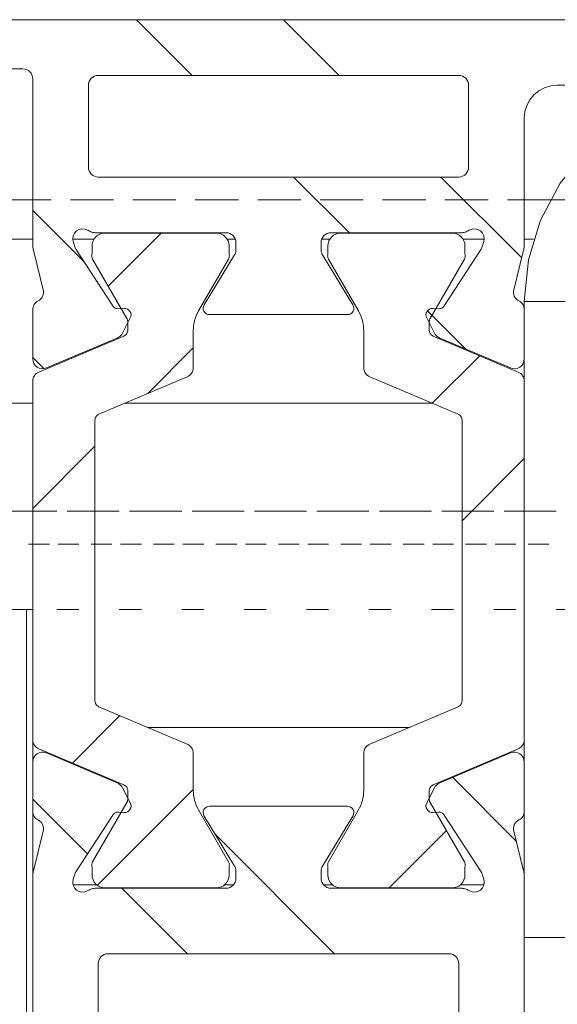
# Model space of a CAD drawing. Units: millimetres. Extents: x 0 to 3421, y 0 to 3808.
# Drawn here: x 552 to 568, y 1090 to 1120 of the extents above; entities that cross this region are included whole.
import ezdxf

# ---------------------------------------------------------------- set-up
doc = ezdxf.new("R2010")
doc.units = ezdxf.units.MM

msp = doc.modelspace()

# ---------------------------------------------------------------- linework, layer by layer
at = {"color": 7, "lineweight": 0}
for points in [[(546.096, 1119.565), (586.096, 1119.565)], [(556.958, 1117.865), (555.258, 1119.565)], [(556.958, 1117.865), (555.258, 1119.565)], [(556.958, 1117.865), (555.258, 1119.565)], [(556.958, 1117.865), (555.258, 1119.565)], [(556.958, 1117.865), (555.258, 1119.565)], [(556.958, 1117.865), (555.258, 1119.565)], [(561.448, 1117.865), (559.748, 1119.565)], [(561.448, 1117.865), (559.748, 1119.565)], [(561.448, 1117.865), (559.748, 1119.565)], [(561.448, 1117.865), (559.748, 1119.565)], [(561.448, 1117.865), (559.748, 1119.565)], [(561.448, 1117.865), (559.748, 1119.565)], [(551.796, 1118.065), (548.396, 1118.065)], [(552.096, 1117.765), (552.09, 1117.823), (552.073, 1117.88), (552.045, 1117.931), (552.008, 1117.977), (551.963, 1118.014), (551.911, 1118.042), (551.854, 1118.059), (551.796, 1118.065)], [(552.096, 1112.737), (552.096, 1117.765)], [(554.096, 1117.865), (554.037, 1117.859), (553.981, 1117.842), (553.929, 1117.814), (553.884, 1117.777), (553.847, 1117.731), (553.819, 1117.68), (553.802, 1117.623), (553.796, 1117.565)], [(565.096, 1117.865), (554.096, 1117.865)], [(565.396, 1117.565), (565.39, 1117.623), (565.373, 1117.68), (565.345, 1117.731), (565.308, 1117.777), (565.262, 1117.814), (565.211, 1117.842), (565.155, 1117.859), (565.096, 1117.865)], [(553.796, 1117.565), (553.796, 1115.065)], [(565.396, 1115.065), (565.396, 1117.565)], [(568.096, 1117.565), (567.901, 1117.545), (567.713, 1117.489), (567.54, 1117.396), (567.389, 1117.272), (567.264, 1117.12), (567.172, 1116.948), (567.115, 1116.76), (567.096, 1116.565)], [(583.096, 1117.565), (568.096, 1117.565)], [(567.096, 1110.965), (567.221, 1112.233), (567.591, 1113.452), (568.192, 1114.576), (569, 1115.561), (569.985, 1116.369), (571.108, 1116.97), (571.296, 1117.044)], [(567.096, 1116.565), (567.096, 1112.737)], [(553.796, 1115.065), (553.802, 1115.006), (553.819, 1114.95), (553.847, 1114.898), (553.884, 1114.853), (553.929, 1114.815), (553.981, 1114.787), (554.037, 1114.771), (554.096, 1114.765)], [(565.096, 1114.765), (565.155, 1114.771), (565.211, 1114.787), (565.262, 1114.815), (565.308, 1114.853), (565.345, 1114.898), (565.373, 1114.95), (565.39, 1115.006), (565.396, 1115.065)], [(554.096, 1114.765), (565.096, 1114.765)], [(561.758, 1113.065), (560.058, 1114.765)], [(561.758, 1113.065), (560.058, 1114.765)], [(561.758, 1113.065), (560.058, 1114.765)], [(561.758, 1113.065), (560.058, 1114.765)], [(561.758, 1113.065), (560.058, 1114.765)], [(561.758, 1113.065), (560.058, 1114.765)], [(567.017, 1112.296), (564.548, 1114.765)], [(567.017, 1112.296), (564.548, 1114.765)], [(567.017, 1112.296), (564.548, 1114.765)], [(567.017, 1112.296), (564.548, 1114.765)], [(567.017, 1112.296), (564.548, 1114.765)], [(567.017, 1112.296), (564.548, 1114.765)], [(552.096, 1114.065), (550.096, 1114.065)], [(551.388, 1114.065), (552.658, 1114.065)], [(552.611, 1114.065), (552.096, 1114.065)], [(554.516, 1114.065), (553.246, 1114.065)], [(553.293, 1114.065), (554.563, 1114.065)], [(556.421, 1114.065), (555.151, 1114.065)], [(555.198, 1114.065), (556.468, 1114.065)], [(558.326, 1114.065), (557.056, 1114.065)], [(557.103, 1114.065), (558.373, 1114.065)], [(560.231, 1114.065), (558.961, 1114.065)], [(559.008, 1114.065), (560.278, 1114.065)], [(562.136, 1114.065), (560.866, 1114.065)], [(560.913, 1114.065), (562.183, 1114.065)], [(564.041, 1114.065), (562.771, 1114.065)], [(562.818, 1114.065), (564.088, 1114.065)], [(565.946, 1114.065), (564.676, 1114.065)], [(564.723, 1114.065), (565.993, 1114.065)], [(567.096, 1114.065), (566.581, 1114.065)], [(566.628, 1114.065), (567.898, 1114.065)], [(567.883, 1114.065), (567.096, 1114.065)], [(568.517, 1114.065), (567.883, 1114.065)], [(553.671, 1112.171), (552.096, 1113.746)], [(553.671, 1112.171), (552.096, 1113.746)], [(553.671, 1112.171), (552.096, 1113.746)], [(553.671, 1112.171), (552.096, 1113.746)], [(553.671, 1112.171), (552.096, 1113.746)], [(553.671, 1112.171), (552.096, 1113.746)], [(553.33, 1112.792), (553.316, 1112.882), (553.329, 1112.972), (553.369, 1113.054), (553.431, 1113.121), (553.51, 1113.165), (553.599, 1113.184), (553.69, 1113.176), (553.774, 1113.14)], [(553.774, 1113.14), (553.804, 1113.123), (553.835, 1113.108), (553.867, 1113.094), (553.901, 1113.084), (553.934, 1113.075), (553.968, 1113.069), (554.003, 1113.066), (554.037, 1113.065)], [(565.155, 1113.065), (565.189, 1113.066), (565.224, 1113.069), (565.258, 1113.075), (565.291, 1113.084), (565.325, 1113.094), (565.357, 1113.108), (565.388, 1113.123), (565.418, 1113.14)], [(565.418, 1113.14), (565.502, 1113.176), (565.593, 1113.184), (565.682, 1113.165), (565.761, 1113.121), (565.823, 1113.054), (565.863, 1112.972), (565.876, 1112.882), (565.861, 1112.792)], [(551.096, 1112.865), (552.096, 1112.865)], [(553.317, 1112.865), (553.961, 1112.865)], [(553.33, 1112.792), (553.381, 1112.636)], [(554.296, 1113.055), (554.22, 1113.047), (554.147, 1113.025), (554.079, 1112.989), (554.02, 1112.941), (553.972, 1112.881), (553.936, 1112.814), (553.914, 1112.741), (553.906, 1112.665)], [(554.037, 1113.065), (557.996, 1113.065)], [(557.696, 1113.055), (554.296, 1113.055)], [(554.396, 1111.439), (556.011, 1113.055)], [(554.396, 1111.439), (556.011, 1113.055)], [(554.396, 1111.439), (556.011, 1113.055)], [(554.396, 1111.439), (556.011, 1113.055)], [(554.396, 1111.439), (556.011, 1113.055)], [(554.396, 1111.439), (556.011, 1113.055)], [(558.086, 1112.665), (558.078, 1112.741), (558.056, 1112.814), (558.02, 1112.881), (557.972, 1112.941), (557.913, 1112.989), (557.845, 1113.025), (557.772, 1113.047), (557.696, 1113.055)], [(558.296, 1112.765), (558.29, 1112.823), (558.273, 1112.88), (558.245, 1112.931), (558.208, 1112.977), (558.162, 1113.014), (558.111, 1113.042), (558.055, 1113.059), (557.996, 1113.065)], [(558.031, 1112.865), (558.279, 1112.865)], [(561.196, 1113.065), (561.137, 1113.059), (561.081, 1113.042), (561.029, 1113.014), (560.984, 1112.977), (560.947, 1112.931), (560.919, 1112.88), (560.902, 1112.823), (560.896, 1112.765)], [(560.913, 1112.865), (561.161, 1112.865)], [(561.496, 1113.055), (561.42, 1113.047), (561.347, 1113.025), (561.279, 1112.989), (561.22, 1112.941), (561.172, 1112.881), (561.136, 1112.814), (561.113, 1112.741), (561.106, 1112.665)], [(561.196, 1113.065), (565.155, 1113.065)], [(561.496, 1113.055), (564.896, 1113.055)], [(565.286, 1112.665), (565.278, 1112.741), (565.256, 1112.814), (565.22, 1112.881), (565.172, 1112.941), (565.113, 1112.989), (565.045, 1113.025), (564.972, 1113.047), (564.896, 1113.055)], [(565.231, 1112.865), (565.875, 1112.865)], [(565.811, 1112.636), (565.861, 1112.792)], [(567.096, 1112.865), (567.38, 1112.865)], [(552.096, 1112.737), (552.096, 1112.707), (552.098, 1112.676), (552.1, 1112.646), (552.104, 1112.616), (552.108, 1112.585), (552.113, 1112.555), (552.119, 1112.525), (552.126, 1112.495)], [(552.418, 1111.324), (552.126, 1112.495)], [(553.381, 1112.636), (553.388, 1112.618), (553.396, 1112.6), (553.405, 1112.582), (553.415, 1112.565)], [(554.538, 1110.836), (553.415, 1112.565)], [(553.906, 1112.665), (553.906, 1112.421)], [(558.086, 1112.421), (558.086, 1112.665)], [(558.252, 1112.387), (558.262, 1112.405), (558.271, 1112.424), (558.279, 1112.443), (558.285, 1112.462), (558.29, 1112.482), (558.293, 1112.503), (558.295, 1112.523), (558.296, 1112.543)], [(558.296, 1112.765), (558.296, 1112.543)], [(560.896, 1112.543), (560.896, 1112.765)], [(560.896, 1112.543), (560.896, 1112.523), (560.899, 1112.503), (560.902, 1112.482), (560.907, 1112.462), (560.913, 1112.443), (560.921, 1112.424), (560.93, 1112.405), (560.94, 1112.387)], [(561.106, 1112.421), (561.106, 1112.665)], [(565.777, 1112.565), (564.654, 1110.836)], [(565.286, 1112.665), (565.286, 1112.421)], [(565.777, 1112.565), (565.787, 1112.582), (565.796, 1112.6), (565.804, 1112.618), (565.811, 1112.636)], [(567.066, 1112.495), (566.774, 1111.324)], [(567.066, 1112.495), (567.073, 1112.525), (567.079, 1112.555), (567.084, 1112.585), (567.088, 1112.616), (567.092, 1112.646), (567.094, 1112.676), (567.095, 1112.707), (567.096, 1112.737)], [(553.906, 1112.421), (553.901, 1112.401), (553.897, 1112.38), (553.896, 1112.359), (553.897, 1112.338), (553.9, 1112.317), (553.906, 1112.297), (553.913, 1112.277), (553.923, 1112.258)], [(553.923, 1112.258), (554.969, 1110.446)], [(557.157, 1110.678), (558.069, 1112.258)], [(557.325, 1110.869), (558.252, 1112.387)], [(558.069, 1112.258), (558.079, 1112.277), (558.086, 1112.297), (558.092, 1112.317), (558.095, 1112.338), (558.096, 1112.359), (558.095, 1112.38), (558.092, 1112.401), (558.086, 1112.421)], [(560.94, 1112.387), (561.867, 1110.869)], [(561.106, 1112.421), (561.1, 1112.401), (561.097, 1112.38), (561.096, 1112.359), (561.097, 1112.338), (561.1, 1112.317), (561.106, 1112.297), (561.113, 1112.277), (561.123, 1112.258)], [(562.035, 1110.678), (561.123, 1112.258)], [(565.269, 1112.258), (564.223, 1110.446)], [(565.269, 1112.258), (565.279, 1112.277), (565.286, 1112.297), (565.292, 1112.317), (565.295, 1112.338), (565.296, 1112.359), (565.295, 1112.38), (565.291, 1112.401), (565.286, 1112.421)], [(552.418, 1111.324), (552.426, 1111.274), (552.426, 1111.223), (552.417, 1111.173), (552.399, 1111.126), (552.374, 1111.082), (552.343, 1111.043), (552.305, 1111.009), (552.261, 1110.983)], [(566.93, 1110.983), (566.887, 1111.009), (566.849, 1111.043), (566.818, 1111.082), (566.792, 1111.126), (566.775, 1111.173), (566.766, 1111.223), (566.766, 1111.274), (566.774, 1111.324)], [(552.096, 1110.715), (552.099, 1110.756), (552.107, 1110.796), (552.121, 1110.836), (552.141, 1110.872), (552.165, 1110.906), (552.193, 1110.936), (552.226, 1110.962), (552.261, 1110.983)], [(566.93, 1110.983), (566.966, 1110.962), (566.998, 1110.936), (567.027, 1110.906), (567.051, 1110.872), (567.07, 1110.836), (567.085, 1110.796), (567.093, 1110.756), (567.096, 1110.715)], [(552.096, 1110.715), (552.096, 1109.215)], [(554.717, 1110.745), (554.691, 1110.745), (554.665, 1110.749), (554.64, 1110.756), (554.616, 1110.766), (554.593, 1110.78), (554.572, 1110.796), (554.554, 1110.815), (554.538, 1110.836)], [(554.885, 1110.754), (554.717, 1110.745)], [(554.885, 1110.754), (554.937, 1110.751), (554.986, 1110.733), (555.029, 1110.704), (555.064, 1110.664), (555.086, 1110.617), (555.096, 1110.565), (555.092, 1110.513), (555.074, 1110.464)], [(557.157, 1110.678), (557.12, 1110.609), (557.087, 1110.537), (557.06, 1110.464), (557.037, 1110.389), (557.019, 1110.312), (557.006, 1110.235), (556.999, 1110.157), (556.996, 1110.078)], [(557.325, 1110.869), (557.304, 1110.82), (557.296, 1110.768), (557.302, 1110.716), (557.321, 1110.667), (557.353, 1110.625), (557.395, 1110.592), (557.443, 1110.572), (557.496, 1110.565)], [(561.696, 1110.565), (561.748, 1110.572), (561.797, 1110.592), (561.839, 1110.625), (561.871, 1110.667), (561.89, 1110.716), (561.896, 1110.768), (561.888, 1110.82), (561.867, 1110.869)], [(562.196, 1110.078), (562.193, 1110.157), (562.186, 1110.235), (562.173, 1110.312), (562.155, 1110.389), (562.132, 1110.464), (562.105, 1110.537), (562.072, 1110.609), (562.035, 1110.678)], [(564.118, 1110.464), (564.1, 1110.513), (564.096, 1110.565), (564.106, 1110.617), (564.128, 1110.664), (564.163, 1110.704), (564.206, 1110.733), (564.255, 1110.751), (564.307, 1110.754)], [(565.298, 1109.525), (564.141, 1110.681)], [(565.298, 1109.525), (564.141, 1110.681)], [(565.298, 1109.525), (564.141, 1110.681)], [(565.298, 1109.525), (564.141, 1110.681)], [(565.298, 1109.525), (564.141, 1110.681)], [(565.298, 1109.525), (564.141, 1110.681)], [(564.475, 1110.745), (564.307, 1110.754)], [(564.654, 1110.836), (564.638, 1110.815), (564.62, 1110.796), (564.599, 1110.78), (564.576, 1110.766), (564.552, 1110.756), (564.527, 1110.749), (564.501, 1110.745), (564.475, 1110.745)], [(567.096, 1110.965), (567.096, 1110.715)], [(567.096, 1109.215), (567.096, 1110.715)], [(555.074, 1110.464), (554.839, 1110.002)], [(554.996, 1110.346), (554.996, 1110.359), (554.994, 1110.372), (554.992, 1110.385), (554.989, 1110.398), (554.985, 1110.41), (554.981, 1110.423), (554.975, 1110.435), (554.969, 1110.446)], [(561.696, 1110.565), (557.496, 1110.565)], [(564.353, 1110.002), (564.118, 1110.464)], [(564.223, 1110.446), (564.216, 1110.435), (564.211, 1110.423), (564.207, 1110.41), (564.203, 1110.398), (564.2, 1110.385), (564.198, 1110.372), (564.196, 1110.359), (564.196, 1110.346)], [(554.874, 1109.913), (554.9, 1109.927), (554.924, 1109.943), (554.945, 1109.964), (554.963, 1109.987), (554.977, 1110.012), (554.987, 1110.039), (554.994, 1110.068), (554.996, 1110.097)], [(554.996, 1110.346), (554.996, 1110.097)], [(556.996, 1108.948), (556.996, 1110.078)], [(562.196, 1108.948), (562.196, 1110.078)], [(564.196, 1110.346), (564.196, 1110.097)], [(564.196, 1110.097), (564.198, 1110.068), (564.204, 1110.039), (564.215, 1110.012), (564.229, 1109.987), (564.247, 1109.964), (564.268, 1109.943), (564.292, 1109.927), (564.318, 1109.913)], [(554.874, 1109.913), (552.279, 1108.811)], [(552.513, 1108.939), (554.689, 1109.862)], [(554.689, 1109.862), (554.712, 1109.873), (554.735, 1109.887), (554.756, 1109.902), (554.776, 1109.919), (554.794, 1109.937), (554.811, 1109.958), (554.826, 1109.979), (554.839, 1110.002)], [(564.318, 1109.913), (566.913, 1108.811)], [(564.353, 1110.002), (564.366, 1109.979), (564.381, 1109.958), (564.397, 1109.937), (564.416, 1109.919), (564.436, 1109.902), (564.457, 1109.887), (564.48, 1109.873), (564.503, 1109.862)], [(564.503, 1109.862), (566.679, 1108.939)], [(555.607, 1108.16), (556.996, 1109.549)], [(555.607, 1108.16), (556.996, 1109.549)], [(555.607, 1108.16), (556.996, 1109.549)], [(555.607, 1108.16), (556.996, 1109.549)], [(555.607, 1108.16), (556.996, 1109.549)], [(555.607, 1108.16), (556.996, 1109.549)], [(552.435, 1108.917), (552.096, 1109.256)], [(552.435, 1108.917), (552.096, 1109.256)], [(552.435, 1108.917), (552.096, 1109.256)], [(552.435, 1108.917), (552.096, 1109.256)], [(552.435, 1108.917), (552.096, 1109.256)], [(552.435, 1108.917), (552.096, 1109.256)], [(552.513, 1108.939), (552.442, 1108.918), (552.368, 1108.916), (552.296, 1108.932), (552.231, 1108.965), (552.174, 1109.012), (552.132, 1109.073), (552.105, 1109.142), (552.096, 1109.215)], [(564.289, 1107.861), (565.737, 1109.31)], [(564.289, 1107.861), (565.737, 1109.31)], [(564.289, 1107.861), (565.737, 1109.31)], [(564.289, 1107.861), (565.737, 1109.31)], [(564.289, 1107.861), (565.737, 1109.31)], [(564.289, 1107.861), (565.737, 1109.31)], [(567.096, 1109.215), (567.087, 1109.142), (567.06, 1109.073), (567.018, 1109.012), (566.961, 1108.965), (566.895, 1108.932), (566.824, 1108.916), (566.75, 1108.918), (566.679, 1108.939)], [(567.096, 1109.215), (567.096, 1108.535)], [(556.813, 1108.672), (556.852, 1108.692), (556.888, 1108.718), (556.919, 1108.748), (556.946, 1108.782), (556.968, 1108.821), (556.983, 1108.862), (556.993, 1108.905), (556.996, 1108.948)], [(562.196, 1108.948), (562.199, 1108.905), (562.209, 1108.862), (562.224, 1108.821), (562.246, 1108.782), (562.273, 1108.748), (562.304, 1108.718), (562.34, 1108.692), (562.379, 1108.672)], [(552.279, 1108.811), (552.24, 1108.791), (552.204, 1108.766), (552.173, 1108.736), (552.146, 1108.701), (552.124, 1108.663), (552.109, 1108.622), (552.099, 1108.579), (552.096, 1108.535)], [(554.118, 1107.528), (556.813, 1108.672)], [(565.074, 1107.528), (562.379, 1108.672)], [(567.096, 1108.535), (567.093, 1108.579), (567.083, 1108.622), (567.068, 1108.663), (567.046, 1108.701), (567.019, 1108.736), (566.988, 1108.766), (566.952, 1108.791), (566.913, 1108.811)], [(552.096, 1097.594), (552.096, 1108.535)], [(567.096, 1108.535), (567.096, 1097.594)], [(554.118, 1107.528), (554.092, 1107.515), (554.068, 1107.498), (554.047, 1107.477), (554.029, 1107.454), (554.015, 1107.429), (554.004, 1107.401), (553.998, 1107.373), (553.996, 1107.344)], [(565.196, 1107.344), (565.194, 1107.373), (565.187, 1107.401), (565.177, 1107.429), (565.163, 1107.454), (565.145, 1107.477), (565.124, 1107.498), (565.1, 1107.515), (565.074, 1107.528)], [(553.996, 1107.344), (553.996, 1098.786)], [(565.196, 1098.786), (565.196, 1107.344)], [(552.096, 1104.649), (553.996, 1106.549)], [(552.096, 1104.649), (553.996, 1106.549)], [(552.096, 1104.649), (553.996, 1106.549)], [(552.096, 1104.649), (553.996, 1106.549)], [(552.096, 1104.649), (553.996, 1106.549)], [(552.096, 1104.649), (553.996, 1106.549)], [(565.196, 1104.279), (567.096, 1106.179)], [(565.196, 1104.279), (567.096, 1106.179)], [(565.196, 1104.279), (567.096, 1106.179)], [(565.196, 1104.279), (567.096, 1106.179)], [(565.196, 1104.279), (567.096, 1106.179)], [(565.196, 1104.279), (567.096, 1106.179)], [(552.514, 1104.565), (551.244, 1104.565)], [(552.831, 1104.565), (551.561, 1104.565)], [(554.419, 1104.565), (553.149, 1104.565)], [(554.736, 1104.565), (553.466, 1104.565)], [(556.324, 1104.565), (555.054, 1104.565)], [(556.641, 1104.565), (555.371, 1104.565)], [(558.229, 1104.565), (556.959, 1104.565)], [(558.546, 1104.565), (557.276, 1104.565)], [(560.134, 1104.565), (558.864, 1104.565)], [(560.451, 1104.565), (559.181, 1104.565)], [(562.039, 1104.565), (560.769, 1104.565)], [(562.356, 1104.565), (561.086, 1104.565)], [(563.944, 1104.565), (562.674, 1104.565)], [(564.261, 1104.565), (562.991, 1104.565)], [(565.849, 1104.565), (564.579, 1104.565)], [(566.166, 1104.565), (564.896, 1104.565)], [(567.754, 1104.565), (566.484, 1104.565)], [(568.071, 1104.565), (566.801, 1104.565)], [(551.972, 1103.565), (552.607, 1103.565)], [(553.506, 1103.565), (552.871, 1103.565)], [(553.877, 1103.565), (554.512, 1103.565)], [(555.411, 1103.565), (554.776, 1103.565)], [(555.782, 1103.565), (556.417, 1103.565)], [(557.316, 1103.565), (556.681, 1103.565)], [(557.687, 1103.565), (558.322, 1103.565)], [(559.221, 1103.565), (558.586, 1103.565)], [(559.592, 1103.565), (560.227, 1103.565)], [(561.126, 1103.565), (560.491, 1103.565)], [(561.497, 1103.565), (562.132, 1103.565)], [(563.031, 1103.565), (562.396, 1103.565)], [(563.402, 1103.565), (564.037, 1103.565)], [(564.936, 1103.565), (564.301, 1103.565)], [(565.307, 1103.565), (565.942, 1103.565)], [(566.841, 1103.565), (566.206, 1103.565)], [(567.212, 1103.565), (567.847, 1103.565)], [(551.91, 1101.565), (543.796, 1101.565)], [(551.91, 1101.565), (551.953, 1101.565), (551.991, 1101.565), (552.023, 1101.565), (552.049, 1101.565), (552.07, 1101.565), (552.084, 1101.565), (552.096, 1101.565)], [(553.466, 1101.565), (552.831, 1101.565)], [(553.506, 1101.565), (552.871, 1101.565)], [(555.371, 1101.565), (554.736, 1101.565)], [(555.411, 1101.565), (554.776, 1101.565)], [(557.276, 1101.565), (556.641, 1101.565)], [(557.316, 1101.565), (556.681, 1101.565)], [(559.181, 1101.565), (558.546, 1101.565)], [(559.221, 1101.565), (558.586, 1101.565)], [(561.086, 1101.565), (560.451, 1101.565)], [(561.126, 1101.565), (560.491, 1101.565)], [(562.991, 1101.565), (562.356, 1101.565)], [(563.031, 1101.565), (562.396, 1101.565)], [(564.896, 1101.565), (564.261, 1101.565)], [(564.936, 1101.565), (564.301, 1101.565)], [(566.801, 1101.565), (566.166, 1101.565)], [(566.841, 1101.565), (566.206, 1101.565)], [(568.706, 1101.565), (568.071, 1101.565)], [(553.996, 1098.786), (553.998, 1098.757), (554.004, 1098.728), (554.015, 1098.701), (554.029, 1098.675), (554.047, 1098.652), (554.068, 1098.632), (554.092, 1098.615), (554.118, 1098.602)], [(565.074, 1098.602), (565.1, 1098.615), (565.124, 1098.632), (565.145, 1098.652), (565.163, 1098.675), (565.177, 1098.701), (565.187, 1098.728), (565.194, 1098.757), (565.196, 1098.786)], [(554.118, 1098.602), (556.813, 1097.458)], [(565.074, 1098.602), (562.379, 1097.458)], [(553.308, 1096.881), (554.757, 1098.33)], [(553.308, 1096.881), (554.757, 1098.33)], [(553.308, 1096.881), (554.757, 1098.33)], [(553.308, 1096.881), (554.757, 1098.33)], [(553.308, 1096.881), (554.757, 1098.33)], [(553.308, 1096.881), (554.757, 1098.33)], [(563.574, 1097.965), (555.618, 1097.965)], [(552.096, 1097.594), (552.099, 1097.551), (552.109, 1097.508), (552.124, 1097.467), (552.146, 1097.429), (552.173, 1097.394), (552.204, 1097.364), (552.24, 1097.338), (552.279, 1097.318)], [(552.096, 1097.594), (552.096, 1096.915)], [(556.996, 1097.181), (556.993, 1097.225), (556.983, 1097.268), (556.968, 1097.309), (556.946, 1097.347), (556.919, 1097.382), (556.888, 1097.412), (556.852, 1097.437), (556.813, 1097.458)], [(562.379, 1097.458), (562.34, 1097.437), (562.304, 1097.412), (562.273, 1097.382), (562.246, 1097.347), (562.224, 1097.309), (562.209, 1097.268), (562.199, 1097.225), (562.196, 1097.181)], [(566.913, 1097.318), (566.952, 1097.338), (566.988, 1097.364), (567.019, 1097.394), (567.046, 1097.429), (567.068, 1097.467), (567.083, 1097.508), (567.093, 1097.551), (567.096, 1097.594)], [(567.096, 1097.594), (567.096, 1096.915)], [(552.096, 1096.915), (552.105, 1096.988), (552.132, 1097.057), (552.174, 1097.117), (552.231, 1097.165), (552.296, 1097.198), (552.368, 1097.213), (552.442, 1097.211), (552.513, 1097.191)], [(554.874, 1096.217), (552.279, 1097.318)], [(554.689, 1096.267), (552.513, 1097.191)], [(556.996, 1097.181), (556.996, 1096.051)], [(562.196, 1097.181), (562.196, 1096.051)], [(564.318, 1096.217), (566.913, 1097.318)], [(566.679, 1097.191), (564.503, 1096.267)], [(566.679, 1097.191), (566.75, 1097.211), (566.824, 1097.213), (566.895, 1097.198), (566.961, 1097.165), (567.018, 1097.117), (567.06, 1097.057), (567.087, 1096.988), (567.096, 1096.915)], [(552.096, 1096.915), (552.096, 1095.415)], [(567.096, 1095.415), (567.096, 1096.915)], [(554.839, 1096.128), (554.826, 1096.15), (554.811, 1096.172), (554.794, 1096.192), (554.776, 1096.211), (554.756, 1096.228), (554.735, 1096.243), (554.712, 1096.256), (554.689, 1096.267)], [(564.503, 1096.267), (564.48, 1096.256), (564.457, 1096.243), (564.436, 1096.228), (564.416, 1096.211), (564.397, 1096.192), (564.381, 1096.172), (564.366, 1096.15), (564.353, 1096.128)], [(566.85, 1094.502), (564.911, 1096.441)], [(566.85, 1094.502), (564.911, 1096.441)], [(566.85, 1094.502), (564.911, 1096.441)], [(566.85, 1094.502), (564.911, 1096.441)], [(566.85, 1094.502), (564.911, 1096.441)], [(566.85, 1094.502), (564.911, 1096.441)], [(554.067, 1093.149), (556.996, 1096.079)], [(554.067, 1093.149), (556.996, 1096.079)], [(554.067, 1093.149), (556.996, 1096.079)], [(554.067, 1093.149), (556.996, 1096.079)], [(554.067, 1093.149), (556.996, 1096.079)], [(554.067, 1093.149), (556.996, 1096.079)], [(554.839, 1096.128), (555.074, 1095.665)], [(554.996, 1096.032), (554.994, 1096.062), (554.987, 1096.09), (554.977, 1096.117), (554.963, 1096.143), (554.945, 1096.166), (554.924, 1096.186), (554.9, 1096.203), (554.874, 1096.217)], [(554.996, 1095.784), (554.996, 1096.032)], [(556.996, 1096.051), (556.999, 1095.973), (557.006, 1095.895), (557.019, 1095.818), (557.037, 1095.741), (557.06, 1095.666), (557.087, 1095.592), (557.12, 1095.521), (557.157, 1095.452)], [(562.035, 1095.452), (562.072, 1095.521), (562.105, 1095.592), (562.132, 1095.666), (562.155, 1095.741), (562.173, 1095.818), (562.186, 1095.895), (562.193, 1095.973), (562.196, 1096.051)], [(564.118, 1095.665), (564.353, 1096.128)], [(564.318, 1096.217), (564.292, 1096.203), (564.268, 1096.186), (564.247, 1096.166), (564.229, 1096.143), (564.215, 1096.117), (564.204, 1096.09), (564.198, 1096.062), (564.196, 1096.032)], [(564.196, 1095.784), (564.196, 1096.032)], [(553.771, 1094.112), (552.096, 1095.786)], [(553.771, 1094.112), (552.096, 1095.786)], [(553.771, 1094.112), (552.096, 1095.786)], [(553.771, 1094.112), (552.096, 1095.786)], [(553.771, 1094.112), (552.096, 1095.786)], [(553.771, 1094.112), (552.096, 1095.786)], [(553.923, 1093.871), (554.969, 1095.683)], [(555.074, 1095.665), (555.092, 1095.616), (555.096, 1095.564), (555.086, 1095.513), (555.064, 1095.465), (555.029, 1095.426), (554.986, 1095.396), (554.937, 1095.379), (554.885, 1095.375)], [(554.969, 1095.683), (554.975, 1095.695), (554.981, 1095.707), (554.985, 1095.719), (554.989, 1095.732), (554.992, 1095.745), (554.994, 1095.758), (554.996, 1095.771), (554.996, 1095.784)], [(564.307, 1095.375), (564.255, 1095.379), (564.206, 1095.396), (564.163, 1095.426), (564.128, 1095.465), (564.106, 1095.513), (564.096, 1095.564), (564.1, 1095.616), (564.118, 1095.665)], [(564.196, 1095.784), (564.196, 1095.771), (564.198, 1095.758), (564.2, 1095.745), (564.203, 1095.732), (564.207, 1095.719), (564.211, 1095.707), (564.216, 1095.695), (564.223, 1095.683)], [(565.269, 1093.871), (564.223, 1095.683)], [(552.261, 1095.147), (552.226, 1095.168), (552.193, 1095.193), (552.165, 1095.223), (552.141, 1095.257), (552.121, 1095.294), (552.107, 1095.333), (552.099, 1095.373), (552.096, 1095.415)], [(552.096, 1095.415), (552.096, 1093.392)], [(554.538, 1095.294), (554.554, 1095.315), (554.572, 1095.334), (554.593, 1095.35), (554.616, 1095.363), (554.64, 1095.373), (554.665, 1095.38), (554.691, 1095.384), (554.717, 1095.384)], [(554.717, 1095.384), (554.885, 1095.375)], [(557.157, 1095.452), (558.069, 1093.871)], [(557.496, 1095.565), (557.443, 1095.558), (557.395, 1095.537), (557.353, 1095.505), (557.321, 1095.463), (557.302, 1095.414), (557.296, 1095.361), (557.304, 1095.309), (557.325, 1095.26)], [(557.496, 1095.565), (561.696, 1095.565)], [(562.035, 1095.452), (561.123, 1093.871)], [(561.867, 1095.26), (561.888, 1095.309), (561.896, 1095.361), (561.89, 1095.414), (561.871, 1095.463), (561.839, 1095.505), (561.797, 1095.537), (561.748, 1095.558), (561.696, 1095.565)], [(564.307, 1095.375), (564.475, 1095.384)], [(564.475, 1095.384), (564.501, 1095.384), (564.527, 1095.38), (564.552, 1095.373), (564.576, 1095.363), (564.599, 1095.35), (564.62, 1095.334), (564.638, 1095.315), (564.654, 1095.294)], [(567.096, 1095.415), (567.093, 1095.373), (567.085, 1095.333), (567.07, 1095.294), (567.051, 1095.257), (567.027, 1095.223), (566.998, 1095.193), (566.966, 1095.168), (566.93, 1095.147)], [(567.096, 1095.415), (567.096, 1093.392)], [(552.261, 1095.147), (552.305, 1095.12), (552.343, 1095.087), (552.374, 1095.048), (552.399, 1095.004), (552.417, 1094.956), (552.426, 1094.906), (552.426, 1094.856), (552.418, 1094.806)], [(553.415, 1093.564), (554.538, 1095.294)], [(558.252, 1093.742), (557.325, 1095.26)], [(561.867, 1095.26), (560.94, 1093.742)], [(564.654, 1095.294), (565.777, 1093.564)], [(566.774, 1094.806), (566.766, 1094.856), (566.766, 1094.906), (566.775, 1094.956), (566.792, 1095.004), (566.818, 1095.048), (566.849, 1095.087), (566.887, 1095.12), (566.93, 1095.147)], [(552.126, 1093.634), (552.418, 1094.806)], [(562.972, 1093.075), (564.72, 1094.822)], [(562.972, 1093.075), (564.72, 1094.822)], [(562.972, 1093.075), (564.72, 1094.822)], [(562.972, 1093.075), (564.72, 1094.822)], [(562.972, 1093.075), (564.72, 1094.822)], [(562.972, 1093.075), (564.72, 1094.822)], [(566.774, 1094.806), (567.066, 1093.634)], [(561.307, 1091.065), (557.66, 1094.712)], [(561.307, 1091.065), (557.66, 1094.712)], [(561.307, 1091.065), (557.66, 1094.712)], [(561.307, 1091.065), (557.66, 1094.712)], [(561.307, 1091.065), (557.66, 1094.712)], [(561.307, 1091.065), (557.66, 1094.712)], [(553.923, 1093.871), (553.913, 1093.853), (553.906, 1093.833), (553.9, 1093.812), (553.897, 1093.792), (553.896, 1093.771), (553.897, 1093.75), (553.901, 1093.729), (553.906, 1093.709)], [(558.086, 1093.709), (558.092, 1093.729), (558.095, 1093.75), (558.096, 1093.771), (558.095, 1093.792), (558.092, 1093.812), (558.086, 1093.833), (558.079, 1093.853), (558.069, 1093.871)], [(561.123, 1093.871), (561.113, 1093.853), (561.106, 1093.833), (561.1, 1093.812), (561.097, 1093.792), (561.096, 1093.771), (561.097, 1093.75), (561.1, 1093.729), (561.106, 1093.709)], [(565.286, 1093.709), (565.291, 1093.729), (565.295, 1093.75), (565.296, 1093.771), (565.295, 1093.792), (565.292, 1093.812), (565.286, 1093.833), (565.279, 1093.853), (565.269, 1093.871)], [(552.126, 1093.634), (552.119, 1093.604), (552.113, 1093.574), (552.108, 1093.544), (552.104, 1093.514), (552.1, 1093.484), (552.098, 1093.453), (552.096, 1093.423), (552.096, 1093.392)], [(553.415, 1093.564), (553.405, 1093.547), (553.396, 1093.53), (553.388, 1093.512), (553.381, 1093.493)], [(553.906, 1093.465), (553.906, 1093.709)], [(558.086, 1093.709), (558.086, 1093.465)], [(558.296, 1093.586), (558.295, 1093.606), (558.293, 1093.627), (558.29, 1093.647), (558.285, 1093.667), (558.279, 1093.687), (558.271, 1093.706), (558.262, 1093.725), (558.252, 1093.742)], [(558.296, 1093.586), (558.296, 1093.365)], [(560.94, 1093.742), (560.93, 1093.725), (560.921, 1093.706), (560.913, 1093.687), (560.907, 1093.667), (560.902, 1093.647), (560.899, 1093.627), (560.896, 1093.606), (560.896, 1093.586)], [(560.896, 1093.365), (560.896, 1093.586)], [(561.106, 1093.709), (561.106, 1093.465)], [(565.286, 1093.465), (565.286, 1093.709)], [(565.811, 1093.493), (565.804, 1093.512), (565.796, 1093.53), (565.787, 1093.547), (565.777, 1093.564)], [(567.096, 1093.392), (567.095, 1093.423), (567.094, 1093.453), (567.092, 1093.484), (567.088, 1093.514), (567.084, 1093.544), (567.079, 1093.574), (567.073, 1093.604), (567.066, 1093.634)], [(552.096, 1064.365), (552.096, 1093.392)], [(553.774, 1092.99), (553.69, 1092.954), (553.599, 1092.945), (553.51, 1092.964), (553.431, 1093.009), (553.369, 1093.075), (553.329, 1093.157), (553.316, 1093.248), (553.33, 1093.338)], [(553.381, 1093.493), (553.33, 1093.338)], [(553.906, 1093.465), (553.914, 1093.389), (553.936, 1093.316), (553.972, 1093.248), (554.02, 1093.189), (554.079, 1093.141), (554.147, 1093.104), (554.22, 1093.082), (554.296, 1093.075)], [(557.696, 1093.075), (557.772, 1093.082), (557.845, 1093.104), (557.913, 1093.141), (557.972, 1093.189), (558.02, 1093.248), (558.056, 1093.316), (558.078, 1093.389), (558.086, 1093.465)], [(557.996, 1093.065), (558.055, 1093.07), (558.111, 1093.088), (558.162, 1093.115), (558.208, 1093.153), (558.245, 1093.198), (558.273, 1093.25), (558.29, 1093.306), (558.296, 1093.365)], [(560.896, 1093.365), (560.902, 1093.306), (560.919, 1093.25), (560.947, 1093.198), (560.984, 1093.153), (561.029, 1093.115), (561.081, 1093.088), (561.137, 1093.07), (561.196, 1093.065)], [(561.106, 1093.465), (561.113, 1093.389), (561.136, 1093.316), (561.172, 1093.248), (561.22, 1093.189), (561.279, 1093.141), (561.347, 1093.104), (561.42, 1093.082), (561.496, 1093.075)], [(564.896, 1093.075), (564.972, 1093.082), (565.045, 1093.104), (565.113, 1093.141), (565.172, 1093.189), (565.22, 1093.248), (565.256, 1093.316), (565.278, 1093.389), (565.286, 1093.465)], [(565.861, 1093.338), (565.876, 1093.248), (565.863, 1093.157), (565.823, 1093.075), (565.761, 1093.009), (565.682, 1092.964), (565.593, 1092.945), (565.502, 1092.954), (565.418, 1092.99)], [(565.861, 1093.338), (565.811, 1093.493)], [(567.096, 1093.392), (567.096, 1065.565)], [(553.327, 1093.165), (554.047, 1093.165)], [(554.037, 1093.065), (554.003, 1093.063), (553.968, 1093.06), (553.934, 1093.054), (553.901, 1093.046), (553.867, 1093.035), (553.835, 1093.022), (553.804, 1093.007), (553.774, 1092.99)], [(557.996, 1093.065), (554.037, 1093.065)], [(557.696, 1093.075), (554.296, 1093.075)], [(556.817, 1091.065), (554.817, 1093.065)], [(556.817, 1091.065), (554.817, 1093.065)], [(556.817, 1091.065), (554.817, 1093.065)], [(556.817, 1091.065), (554.817, 1093.065)], [(556.817, 1091.065), (554.817, 1093.065)], [(556.817, 1091.065), (554.817, 1093.065)], [(557.945, 1093.165), (558.22, 1093.165)], [(560.972, 1093.165), (561.247, 1093.165)], [(565.155, 1093.065), (561.196, 1093.065)], [(561.496, 1093.075), (564.896, 1093.075)], [(565.145, 1093.165), (565.865, 1093.165)], [(565.418, 1092.99), (565.388, 1093.007), (565.357, 1093.022), (565.325, 1093.035), (565.291, 1093.046), (565.258, 1093.054), (565.224, 1093.06), (565.189, 1093.063), (565.155, 1093.065)], [(571.096, 1091.565), (567.096, 1091.565)], [(554.396, 1091.065), (554.337, 1091.059), (554.281, 1091.042), (554.229, 1091.014), (554.184, 1090.977), (554.146, 1090.932), (554.119, 1090.88), (554.102, 1090.823), (554.096, 1090.765)], [(554.396, 1091.065), (564.796, 1091.065)], [(565.096, 1090.765), (565.09, 1090.823), (565.073, 1090.88), (565.046, 1090.932), (565.008, 1090.977), (564.963, 1091.014), (564.911, 1091.042), (564.855, 1091.059), (564.796, 1091.065)], [(554.096, 1064.865), (554.096, 1090.765)], [(565.096, 1090.765), (565.096, 1064.865)]]:
    msp.add_lwpolyline(points, dxfattribs=at)
at = {"color": 8, "lineweight": 0, "true_color": 0x808080}
for points in [[(567.096, 1110.965), (571.096, 1110.965)], [(551.096, 1107.865), (552.096, 1107.865)], [(554.911, 1107.865), (564.281, 1107.865)], [(551.91, 1101.565), (551.91, 1071.565)]]:
    msp.add_lwpolyline(points, dxfattribs=at)

doc.saveas('drawing.dxf')
